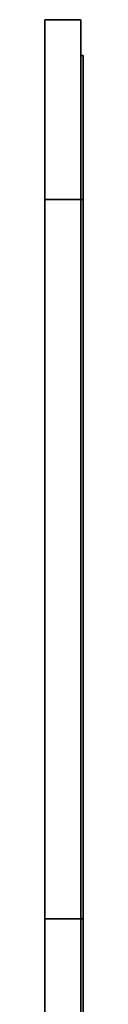
# Model space of a CAD drawing. Extents: x 52 to 689, y -54 to 646.
# Drawn here: x 283 to 284, y 628 to 646 of the extents above; entities that cross this region are included whole.
import ezdxf

# ---------------------------------------------------------------- set-up
doc = ezdxf.new("R2010")
doc.units = 0
doc.header["$MEASUREMENT"] = 0
doc.layers.get('0').update_dxf_attribs({"lineweight": 0})

msp = doc.modelspace()

# ---------------------------------------------------------------- linework, layer by layer
at = {"color": 7, "lineweight": 35}
for points in [[(283.679, 646.167), (283.679, 646.167), (283.031, 646.167), (283.031, 646.167)], [(283.723, 645.519), (283.723, 645.519), (283.679, 645.519), (283.679, 645.519)], [(283.679, 642.925), (283.679, 642.925), (283.031, 642.925), (283.031, 642.925)], [(283.031, 629.959), (283.031, 629.959), (283.031, 642.925), (283.031, 642.925)], [(283.723, 642.925), (283.723, 642.925), (283.679, 642.925), (283.679, 642.925)], [(283.679, 629.959), (283.679, 629.959), (283.679, 642.925), (283.679, 642.925)], [(283.723, 642.925), (283.723, 642.925), (283.723, 629.959), (283.723, 629.959)], [(283.679, 629.959), (283.679, 629.959), (283.031, 629.959), (283.031, 629.959)], [(283.723, 629.959), (283.723, 629.959), (283.679, 629.959), (283.679, 629.959)]]:
    msp.add_open_spline(points, degree=3, dxfattribs=at)
for points, knots in [([(283.031, 642.925), (283.031, 642.925), (283.031, 643.433), (283.031, 643.433), (283.031, 643.433), (283.031, 643.927), (283.031, 643.927), (283.031, 643.927), (283.031, 644.398), (283.031, 644.398), (283.031, 644.398), (283.031, 644.831), (283.031, 644.831), (283.031, 644.831), (283.031, 645.219), (283.031, 645.219), (283.031, 645.219), (283.031, 645.548), (283.031, 645.548), (283.031, 645.548), (283.031, 645.815), (283.031, 645.815), (283.031, 645.815), (283.031, 646.008), (283.031, 646.008), (283.031, 646.008), (283.031, 646.127), (283.031, 646.127), (283.031, 646.127), (283.031, 646.167), (283.031, 646.167)], [0, 0, 0, 0, 1, 1, 1, 2, 2, 2, 3, 3, 3, 4, 4, 4, 5, 5, 5, 6, 6, 6, 7, 7, 7, 8, 8, 8, 9, 9, 9, 10, 10, 10, 10]), ([(283.679, 642.925), (283.679, 642.925), (283.679, 643.433), (283.679, 643.433), (283.679, 643.433), (283.679, 643.927), (283.679, 643.927), (283.679, 643.927), (283.679, 644.398), (283.679, 644.398), (283.679, 644.398), (283.679, 644.831), (283.679, 644.831), (283.679, 644.831), (283.679, 645.219), (283.679, 645.219), (283.679, 645.219), (283.679, 645.548), (283.679, 645.548), (283.679, 645.548), (283.679, 645.815), (283.679, 645.815), (283.679, 645.815), (283.679, 646.008), (283.679, 646.008), (283.679, 646.008), (283.679, 646.127), (283.679, 646.127), (283.679, 646.127), (283.679, 646.167), (283.679, 646.167)], [0, 0, 0, 0, 1, 1, 1, 2, 2, 2, 3, 3, 3, 4, 4, 4, 5, 5, 5, 6, 6, 6, 7, 7, 7, 8, 8, 8, 9, 9, 9, 10, 10, 10, 10]), ([(283.723, 645.519), (283.723, 645.519), (283.723, 645.479), (283.723, 645.479), (283.723, 645.479), (283.723, 645.363), (283.723, 645.363), (283.723, 645.363), (283.723, 645.171), (283.723, 645.171), (283.723, 645.171), (283.723, 644.912), (283.723, 644.912), (283.723, 644.912), (283.723, 644.593), (283.723, 644.593), (283.723, 644.593), (283.723, 644.223), (283.723, 644.223), (283.723, 644.223), (283.723, 643.813), (283.723, 643.813), (283.723, 643.813), (283.723, 643.376), (283.723, 643.376), (283.723, 643.376), (283.723, 642.925), (283.723, 642.925)], [0, 0, 0, 0, 1, 1, 1, 2, 2, 2, 3, 3, 3, 4, 4, 4, 5, 5, 5, 6, 6, 6, 7, 7, 7, 8, 8, 8, 9, 9, 9, 9]), ([(283.031, 626.717), (283.031, 626.717), (283.031, 626.756), (283.031, 626.756), (283.031, 626.756), (283.031, 626.875), (283.031, 626.875), (283.031, 626.875), (283.031, 627.069), (283.031, 627.069), (283.031, 627.069), (283.031, 627.336), (283.031, 627.336), (283.031, 627.336), (283.031, 627.665), (283.031, 627.665), (283.031, 627.665), (283.031, 628.053), (283.031, 628.053), (283.031, 628.053), (283.031, 628.486), (283.031, 628.486), (283.031, 628.486), (283.031, 628.957), (283.031, 628.957), (283.031, 628.957), (283.031, 629.451), (283.031, 629.451), (283.031, 629.451), (283.031, 629.959), (283.031, 629.959)], [0, 0, 0, 0, 1, 1, 1, 2, 2, 2, 3, 3, 3, 4, 4, 4, 5, 5, 5, 6, 6, 6, 7, 7, 7, 8, 8, 8, 9, 9, 9, 10, 10, 10, 10]), ([(283.679, 626.717), (283.679, 626.717), (283.679, 626.756), (283.679, 626.756), (283.679, 626.756), (283.679, 626.875), (283.679, 626.875), (283.679, 626.875), (283.679, 627.069), (283.679, 627.069), (283.679, 627.069), (283.679, 627.336), (283.679, 627.336), (283.679, 627.336), (283.679, 627.665), (283.679, 627.665), (283.679, 627.665), (283.679, 628.053), (283.679, 628.053), (283.679, 628.053), (283.679, 628.486), (283.679, 628.486), (283.679, 628.486), (283.679, 628.957), (283.679, 628.957), (283.679, 628.957), (283.679, 629.451), (283.679, 629.451), (283.679, 629.451), (283.679, 629.959), (283.679, 629.959)], [0, 0, 0, 0, 1, 1, 1, 2, 2, 2, 3, 3, 3, 4, 4, 4, 5, 5, 5, 6, 6, 6, 7, 7, 7, 8, 8, 8, 9, 9, 9, 10, 10, 10, 10]), ([(283.723, 629.959), (283.723, 629.959), (283.723, 629.507), (283.723, 629.507), (283.723, 629.507), (283.723, 629.071), (283.723, 629.071), (283.723, 629.071), (283.723, 628.661), (283.723, 628.661), (283.723, 628.661), (283.723, 628.291), (283.723, 628.291), (283.723, 628.291), (283.723, 627.972), (283.723, 627.972), (283.723, 627.972), (283.723, 627.713), (283.723, 627.713), (283.723, 627.713), (283.723, 627.52), (283.723, 627.52), (283.723, 627.52), (283.723, 627.405), (283.723, 627.405), (283.723, 627.405), (283.723, 627.365), (283.723, 627.365)], [0, 0, 0, 0, 1, 1, 1, 2, 2, 2, 3, 3, 3, 4, 4, 4, 5, 5, 5, 6, 6, 6, 7, 7, 7, 8, 8, 8, 9, 9, 9, 9])]:
    msp.add_open_spline(points, degree=3, knots=knots, dxfattribs=at)

doc.saveas('drawing.dxf')
